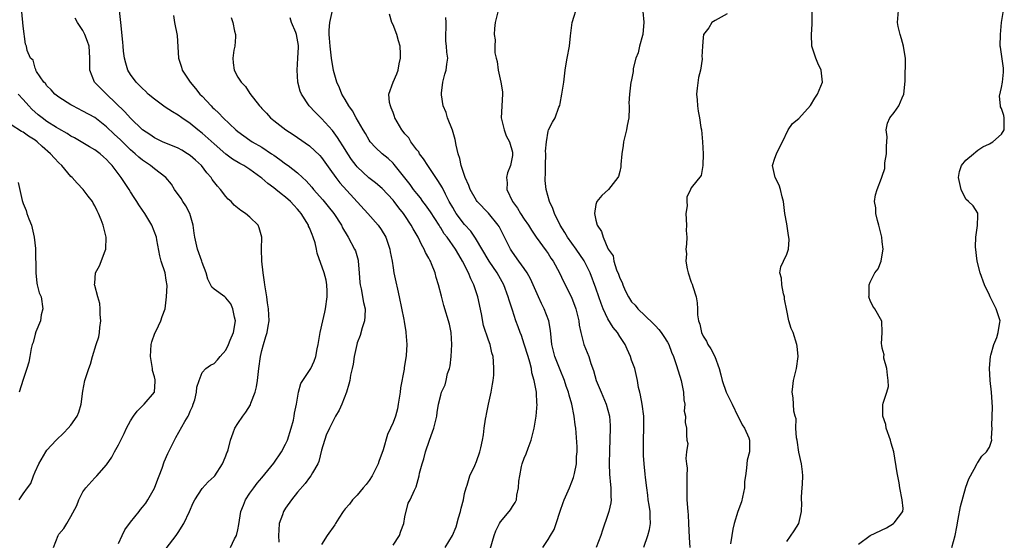
# Model space of a CAD drawing. Units: inches. Extents: x 2562000 to 2565000, y 1533000 to 1536000.
# Drawn here: x 2562578 to 2562743, y 1533348 to 1533435 of the extents above; entities that cross this region are included whole.
import ezdxf

# ---------------------------------------------------------------- set-up
doc = ezdxf.new("R2010")
doc.units = ezdxf.units.IN
doc.header["$MEASUREMENT"] = 0
doc.layers.add('LD25621533_2ft', color=72, linetype='Continuous')

msp = doc.modelspace()

# ---------------------------------------------------------------- linework, layer by layer
at = {"layer": 'LD25621533_2ft'}
for points, elevation in [([(2562707, 1533348.01), (2562708.23, 1533349.77), (2562709.01, 1533351), (2562709.46, 1533353), (2562709.51, 1533354.49), (2562709.46, 1533355), (2562709.47, 1533355.47), (2562709.6, 1533357), (2562709.62, 1533357.62), (2562709.7, 1533359), (2562709.65, 1533359.65), (2562709.49, 1533361), (2562709.03, 1533362.97), (2562708.72, 1533365), (2562708.65, 1533365.35), (2562708.54, 1533367), (2562708.55, 1533368.55), (2562708.41, 1533369), (2562708.18, 1533369.82), (2562708.15, 1533371), (2562708.08, 1533372.08), (2562707.92, 1533373), (2562708.04, 1533373.96), (2562708.12, 1533375), (2562708.61, 1533377), (2562708.91, 1533379), (2562708.74, 1533380.74), (2562708.71, 1533381), (2562708.06, 1533383), (2562707.72, 1533383.72), (2562707.36, 1533385), (2562707, 1533386.7), (2562706.62, 1533388.62), (2562706.61, 1533389), (2562706.48, 1533389.52), (2562706.16, 1533391), (2562706.13, 1533392.13), (2562705.86, 1533393), (2562705.99, 1533394.01), (2562706.43, 1533395), (2562707, 1533396.15), (2562707.31, 1533397), (2562707.41, 1533398.59), (2562707.36, 1533399), (2562707.3, 1533399.3), (2562707, 1533401.25), (2562706.7, 1533403), (2562706.45, 1533405), (2562706.23, 1533405.77), (2562705.95, 1533407), (2562705.75, 1533407.75), (2562705.07, 1533409), (2562704.61, 1533411), (2562705, 1533412.23), (2562705.3, 1533413), (2562705.85, 1533414.15), (2562706.31, 1533415), (2562707.21, 1533417), (2562707.96, 1533418.04), (2562709, 1533418.88), (2562711, 1533421.1), (2562711.7, 1533422.3), (2562712.14, 1533423), (2562713, 1533425), (2562712.76, 1533427), (2562712.2, 1533428.2), (2562711.9, 1533429), (2562711.21, 1533431), (2562711.12, 1533433), (2562711.27, 1533434.73), (2562711.27, 1533435), (2562711.24, 1533435.24), (2562711.22, 1533439)], 7942), ([(2562613.74, 1533347), (2562614.45, 1533348.45), (2562614.76, 1533349), (2562615, 1533349.97), (2562615.17, 1533350.83), (2562615.5, 1533353), (2562615.92, 1533354.08), (2562616.3, 1533355), (2562617, 1533356.08), (2562617.66, 1533357), (2562618.24, 1533357.76), (2562619, 1533358.66), (2562621, 1533361.12), (2562622.28, 1533363), (2562623, 1533364.28), (2562623.31, 1533365), (2562623.94, 1533367), (2562624.3, 1533368.3), (2562624.45, 1533369), (2562624.51, 1533369.49), (2562624.84, 1533371), (2562625.16, 1533373), (2562625.55, 1533374.45), (2562625.86, 1533375), (2562627, 1533376.63), (2562627.23, 1533377), (2562627.79, 1533378.21), (2562628.08, 1533379), (2562628.31, 1533380.31), (2562628.47, 1533381), (2562628.77, 1533383), (2562629.22, 1533385), (2562629.58, 1533386.42), (2562629.7, 1533387), (2562629.97, 1533389), (2562629.98, 1533389.98), (2562629.92, 1533391), (2562629.81, 1533391.81), (2562629.46, 1533393), (2562628.3, 1533396.3), (2562628.19, 1533397), (2562627.93, 1533398.07), (2562627.64, 1533399), (2562627.44, 1533399.44), (2562627, 1533400.58), (2562626.86, 1533400.86), (2562626.81, 1533401), (2562626.55, 1533401.45), (2562625.58, 1533403), (2562625.3, 1533403.3), (2562625, 1533403.68), (2562624.36, 1533404.36), (2562623.83, 1533405), (2562623, 1533405.73), (2562622.27, 1533406.27), (2562621.38, 1533407), (2562621, 1533407.29), (2562619.99, 1533407.99), (2562619, 1533408.88), (2562618.84, 1533409), (2562617, 1533410.36), (2562616, 1533411), (2562615.35, 1533411.35), (2562614.1, 1533412.1), (2562613, 1533412.92), (2562611, 1533414.66), (2562609, 1533416.44), (2562608.28, 1533417), (2562607, 1533418.04), (2562605.58, 1533419), (2562605, 1533419.43), (2562604.01, 1533420.01), (2562602.82, 1533420.82), (2562601, 1533422.15), (2562599.98, 1533423), (2562599.49, 1533423.49), (2562599, 1533423.92), (2562598.47, 1533424.47), (2562597.94, 1533425), (2562597, 1533426.28), (2562596.56, 1533427), (2562596.2, 1533428.2), (2562595.99, 1533429), (2562595.84, 1533430.16), (2562595.76, 1533431), (2562595.72, 1533431.72), (2562595.38, 1533435), (2562595.13, 1533437)], 7964), ([(2562649.75, 1533347), (2562650.97, 1533349), (2562651.56, 1533350.44), (2562651.98, 1533351.98), (2562652.29, 1533353), (2562652.42, 1533353.58), (2562652.79, 1533355), (2562653, 1533356.04), (2562653.25, 1533357), (2562653.41, 1533357.41), (2562653.9, 1533359), (2562654.72, 1533360.72), (2562655, 1533361.42), (2562655.58, 1533363), (2562655.71, 1533363.71), (2562655.98, 1533365), (2562656.14, 1533365.86), (2562656.27, 1533367), (2562656.48, 1533368.48), (2562656.59, 1533369), (2562656.67, 1533369.33), (2562657.01, 1533371.01), (2562657.46, 1533373), (2562657.66, 1533374.34), (2562657.78, 1533375), (2562657.89, 1533375.89), (2562657.92, 1533377), (2562657.84, 1533378.16), (2562657.81, 1533379), (2562657.59, 1533379.59), (2562657.29, 1533381), (2562657, 1533381.74), (2562656.19, 1533384.19), (2562655.84, 1533386.16), (2562655.23, 1533389), (2562654.56, 1533391), (2562654.03, 1533392.03), (2562653.65, 1533393), (2562652.65, 1533395), (2562652.02, 1533396.02), (2562651.46, 1533397), (2562650.05, 1533399), (2562649.59, 1533399.59), (2562649, 1533400.55), (2562648.82, 1533400.82), (2562648.71, 1533401), (2562647.27, 1533403.27), (2562646.45, 1533404.45), (2562646.02, 1533405), (2562645.6, 1533405.6), (2562645, 1533406.3), (2562644.44, 1533407), (2562643.85, 1533407.85), (2562641.21, 1533411.21), (2562641, 1533411.43), (2562640.18, 1533412.18), (2562639.16, 1533413), (2562638.05, 1533414.05), (2562637.19, 1533415), (2562637, 1533415.27), (2562636.37, 1533416.37), (2562635.98, 1533417), (2562634.85, 1533419), (2562634.2, 1533420.2), (2562633.62, 1533421), (2562633, 1533422.07), (2562632.43, 1533423), (2562632.03, 1533424.03), (2562631.56, 1533425), (2562631.03, 1533426.97), (2562630.71, 1533429), (2562630.46, 1533431), (2562630.35, 1533432.35), (2562630.28, 1533433), (2562630.3, 1533433.7), (2562630.39, 1533435), (2562630.84, 1533437)], 7956), ([(2562658.65, 1533437), (2562658.14, 1533435), (2562658.03, 1533433.97), (2562657.95, 1533433), (2562658.1, 1533432.1), (2562658.07, 1533431), (2562658.07, 1533429.93), (2562658.29, 1533429), (2562658.48, 1533428.48), (2562658.61, 1533427), (2562659.05, 1533425), (2562659.35, 1533423.35), (2562659.36, 1533423), (2562659.15, 1533419), (2562659.21, 1533418.79), (2562659.61, 1533417), (2562659.98, 1533415.98), (2562660.52, 1533415), (2562661, 1533413.23), (2562661.05, 1533413), (2562661, 1533412.68), (2562660.67, 1533411), (2562660.19, 1533409.81), (2562660.02, 1533409), (2562660.13, 1533408.13), (2562660.08, 1533407), (2562661.01, 1533405), (2562661.86, 1533403.86), (2562662.37, 1533403), (2562663, 1533402.03), (2562663.69, 1533401), (2562664.19, 1533400.19), (2562665.01, 1533399), (2562666.69, 1533396.69), (2562667, 1533396.24), (2562667.48, 1533395.48), (2562667.82, 1533395), (2562668.89, 1533393), (2562669.57, 1533391.57), (2562670.92, 1533388.92), (2562671.67, 1533387), (2562672.15, 1533385), (2562672.23, 1533384.23), (2562672.47, 1533383), (2562672.98, 1533381), (2562673.84, 1533379), (2562674.16, 1533377.84), (2562674.63, 1533376.63), (2562675.06, 1533375), (2562675.87, 1533373), (2562676.75, 1533371), (2562677.31, 1533369), (2562677.41, 1533367.41), (2562677.42, 1533367), (2562677.26, 1533363.26), (2562677.22, 1533361), (2562677.3, 1533359.3), (2562677.46, 1533357.46), (2562677.53, 1533357), (2562677.5, 1533355.5), (2562677.55, 1533355), (2562677.53, 1533354.47), (2562677.15, 1533353), (2562677, 1533352.53), (2562676.09, 1533349.91), (2562675.81, 1533349), (2562675.04, 1533347)], 7950), ([(2562683.05, 1533347.05), (2562683.72, 1533349), (2562684.01, 1533349.99), (2562684.16, 1533351), (2562684.1, 1533352.1), (2562684.09, 1533353), (2562683.91, 1533354.09), (2562683.78, 1533355), (2562683.73, 1533355.73), (2562683.52, 1533357), (2562683.3, 1533358.7), (2562683.26, 1533359.26), (2562683.08, 1533361), (2562683, 1533362.4), (2562682.97, 1533363), (2562682.97, 1533364.97), (2562683.05, 1533367.05), (2562683.02, 1533369), (2562682.75, 1533371), (2562682.51, 1533372.51), (2562682.35, 1533373), (2562682.17, 1533373.83), (2562681.98, 1533375), (2562681.52, 1533377), (2562681, 1533378.39), (2562680.8, 1533379), (2562680.23, 1533380.23), (2562679.93, 1533381), (2562679, 1533382.38), (2562678.61, 1533383), (2562677.88, 1533383.88), (2562677, 1533385.29), (2562676.23, 1533387), (2562675.89, 1533387.89), (2562675.52, 1533389), (2562675, 1533390.44), (2562674.03, 1533393), (2562673.06, 1533395.06), (2562671.7, 1533397), (2562670.23, 1533399), (2562669.79, 1533399.79), (2562669.02, 1533401), (2562668.06, 1533403), (2562667.8, 1533403.8), (2562667.24, 1533405), (2562666.68, 1533407), (2562666.52, 1533408.52), (2562666.53, 1533409), (2562666.57, 1533409.43), (2562666.56, 1533411), (2562666.61, 1533413), (2562666.57, 1533413.43), (2562666.7, 1533415), (2562667, 1533416.8), (2562667.08, 1533417), (2562667.73, 1533418.27), (2562668.19, 1533419), (2562668.82, 1533420.82), (2562668.94, 1533421.06), (2562669, 1533421.39), (2562669.29, 1533423), (2562669.33, 1533423.33), (2562669.61, 1533425), (2562669.86, 1533427), (2562670.05, 1533428.05), (2562670.18, 1533429), (2562670.56, 1533431), (2562670.73, 1533432.73), (2562670.82, 1533433.18), (2562671.02, 1533435), (2562671.99, 1533438.01)], 7948), ([(2562719, 1533347.53), (2562720.99, 1533349), (2562723.72, 1533350.28), (2562724.89, 1533351), (2562725, 1533351.1), (2562726.45, 1533353), (2562726.5, 1533353.5), (2562726.35, 1533355), (2562725.97, 1533357), (2562725.84, 1533357.84), (2562725.5, 1533359.5), (2562724.95, 1533363), (2562724.49, 1533364.49), (2562724.38, 1533365), (2562723.66, 1533367), (2562723.61, 1533367.61), (2562723.11, 1533369), (2562723.1, 1533370.9), (2562723.17, 1533371.17), (2562723.77, 1533373), (2562724.04, 1533373.96), (2562724.01, 1533375), (2562723.88, 1533375.88), (2562723.78, 1533377), (2562723.29, 1533378.71), (2562723.26, 1533379), (2562723.3, 1533379.3), (2562723, 1533380.42), (2562722.92, 1533380.92), (2562722.86, 1533381.14), (2562722.99, 1533383), (2562722.92, 1533384.92), (2562721.74, 1533387), (2562721.45, 1533387.45), (2562721, 1533388.37), (2562720.81, 1533388.81), (2562720.76, 1533389), (2562720.82, 1533389.18), (2562720.82, 1533391), (2562721, 1533391.45), (2562721.79, 1533393), (2562722.31, 1533393.69), (2562722.81, 1533395), (2562723, 1533396.06), (2562723.14, 1533397), (2562723, 1533398.2), (2562722.92, 1533399), (2562722.44, 1533401), (2562722.21, 1533401.79), (2562721.93, 1533403), (2562721.92, 1533403.92), (2562721.73, 1533405), (2562721.9, 1533406.1), (2562722.16, 1533407), (2562722.87, 1533408.87), (2562722.96, 1533409.04), (2562723, 1533409.21), (2562723.46, 1533410.54), (2562723.45, 1533411.45), (2562723.73, 1533413), (2562723.73, 1533414.27), (2562723.76, 1533415), (2562723.82, 1533415.82), (2562723.66, 1533417), (2562723.87, 1533418.13), (2562724.28, 1533419), (2562725, 1533419.9), (2562725.78, 1533421), (2562726.35, 1533422.35), (2562726.65, 1533423), (2562726.83, 1533425.17), (2562726.91, 1533429), (2562726.63, 1533430.63), (2562726.59, 1533431), (2562726.23, 1533432.23), (2562725.99, 1533433), (2562725.68, 1533434.32), (2562725.55, 1533435), (2562725.72, 1533437)], 7940), ([(2562734.65, 1533347), (2562735.23, 1533349), (2562735.53, 1533350.47), (2562735.71, 1533351.71), (2562736.13, 1533353.87), (2562737, 1533357.08), (2562737.51, 1533358.49), (2562737.81, 1533359), (2562738.74, 1533360.74), (2562738.9, 1533361.1), (2562739, 1533361.21), (2562739.72, 1533362.28), (2562740.49, 1533363), (2562741, 1533363.79), (2562741.39, 1533365), (2562741.33, 1533365.33), (2562741.45, 1533367), (2562741.39, 1533367.39), (2562741.45, 1533369), (2562741.48, 1533370.52), (2562741.31, 1533373), (2562741.09, 1533375), (2562740.96, 1533377.04), (2562741.14, 1533379), (2562741.21, 1533379.21), (2562741.69, 1533381), (2562742.19, 1533382.19), (2562742.45, 1533383), (2562742.74, 1533384.74), (2562742.76, 1533385), (2562742.11, 1533387), (2562741.12, 1533389), (2562741, 1533389.3), (2562740.15, 1533391), (2562739.43, 1533393), (2562738.91, 1533395), (2562738.62, 1533397.38), (2562738.68, 1533399), (2562738.98, 1533400.98), (2562739, 1533402.65), (2562739.01, 1533402.99), (2562739.02, 1533403), (2562739, 1533403.01), (2562738.24, 1533404.24), (2562737.47, 1533405), (2562737, 1533405.38), (2562736.21, 1533407), (2562736, 1533408), (2562735.76, 1533409), (2562735.98, 1533410.02), (2562736.31, 1533411), (2562737, 1533411.89), (2562738.32, 1533413), (2562738.67, 1533413.33), (2562739, 1533413.59), (2562739.87, 1533414.13), (2562741, 1533414.67), (2562741.52, 1533415), (2562743, 1533416.25), (2562743.43, 1533417), (2562743.46, 1533419), (2562743.38, 1533419.38), (2562743, 1533420.6), (2562742.84, 1533420.84), (2562742.81, 1533421), (2562742.64, 1533422.64), (2562743, 1533424.08), (2562743.17, 1533425), (2562743.32, 1533426.68), (2562743.31, 1533427.31), (2562742.84, 1533430.84), (2562742.79, 1533431), (2562742.84, 1533433), (2562742.98, 1533435), (2562743.34, 1533437)], 7938), ([(2562595, 1533347.64), (2562595.58, 1533349), (2562596.04, 1533349.96), (2562597, 1533351.22), (2562598.44, 1533353), (2562598.67, 1533353.33), (2562599, 1533353.72), (2562599.56, 1533354.44), (2562599.93, 1533355), (2562601, 1533356.95), (2562601.59, 1533358.41), (2562601.79, 1533359), (2562602.29, 1533360.29), (2562602.65, 1533361.35), (2562603.25, 1533362.75), (2562604.35, 1533365), (2562604.6, 1533365.4), (2562606.1, 1533368.1), (2562606.64, 1533369), (2562606.76, 1533369.24), (2562607, 1533369.84), (2562607.37, 1533370.63), (2562607.52, 1533371), (2562607.76, 1533371.76), (2562608.07, 1533373), (2562608.12, 1533373.88), (2562608.5, 1533375), (2562609, 1533376.33), (2562609.65, 1533377), (2562610.43, 1533377.57), (2562611, 1533377.8), (2562611.58, 1533378.42), (2562612, 1533379), (2562613, 1533380.08), (2562613.44, 1533381), (2562613.73, 1533381.73), (2562614.27, 1533383), (2562614.58, 1533385), (2562614.41, 1533385.59), (2562614.17, 1533387), (2562613.84, 1533387.84), (2562613, 1533388.86), (2562612.79, 1533389), (2562611, 1533390.28), (2562610.64, 1533390.64), (2562609.97, 1533391.97), (2562609.66, 1533393), (2562609, 1533394.76), (2562608.93, 1533395), (2562608.25, 1533397), (2562607.78, 1533399), (2562607.69, 1533399.69), (2562607.5, 1533401), (2562606.95, 1533403), (2562606.26, 1533404.26), (2562605.77, 1533405), (2562605.47, 1533405.47), (2562604.4, 1533407), (2562603.88, 1533407.88), (2562602.91, 1533409), (2562601, 1533410.45), (2562600.37, 1533411), (2562599, 1533411.89), (2562598.4, 1533412.4), (2562597.8, 1533413), (2562597, 1533413.67), (2562595.32, 1533415.32), (2562594.28, 1533416.28), (2562593, 1533417.52), (2562591, 1533419.04), (2562589, 1533420.15), (2562587.32, 1533421), (2562587, 1533421.19), (2562585, 1533422.48), (2562584.31, 1533423), (2562583.71, 1533423.71), (2562583, 1533424.38), (2562582.74, 1533424.74), (2562582.47, 1533425), (2562581.25, 1533426.75), (2562581.12, 1533427), (2562581.12, 1533427.12), (2562581, 1533427.33), (2562580.66, 1533428.66), (2562580.24, 1533429), (2562579.7, 1533430.3), (2562579.58, 1533431), (2562579.38, 1533431.38), (2562579, 1533434.35), (2562578.8, 1533436.8)], 7968), ([(2562603, 1533346.82), (2562604.65, 1533349), (2562605, 1533349.52), (2562605.93, 1533351), (2562606.9, 1533353), (2562607.51, 1533354.49), (2562607.8, 1533355), (2562609, 1533356.9), (2562610.02, 1533357.98), (2562611, 1533358.86), (2562611.11, 1533359), (2562612.42, 1533361), (2562612.59, 1533361.41), (2562613, 1533362.34), (2562613.17, 1533362.83), (2562613.25, 1533363), (2562613.38, 1533363.38), (2562613.75, 1533365), (2562614.23, 1533366.23), (2562614.46, 1533367), (2562615, 1533367.78), (2562615.8, 1533369), (2562616.35, 1533369.65), (2562617.09, 1533370.91), (2562617.17, 1533371.17), (2562617.89, 1533373), (2562618.1, 1533373.9), (2562618.27, 1533375), (2562618.5, 1533377), (2562618.79, 1533379), (2562619, 1533380), (2562619.28, 1533381), (2562619.66, 1533382.34), (2562619.89, 1533383), (2562620.08, 1533384.08), (2562620.23, 1533385), (2562620.15, 1533387), (2562619.97, 1533387.97), (2562619.85, 1533389), (2562619.65, 1533390.35), (2562619.53, 1533391), (2562619.47, 1533391.47), (2562619.23, 1533393), (2562619, 1533395), (2562618.98, 1533397.02), (2562619.03, 1533399), (2562618.58, 1533400.58), (2562618.37, 1533401), (2562617, 1533402.36), (2562616.25, 1533403), (2562615.47, 1533403.47), (2562614.39, 1533404.39), (2562613.85, 1533405), (2562613.39, 1533405.39), (2562613, 1533405.8), (2562612.1, 1533407), (2562611.56, 1533407.56), (2562610.7, 1533408.7), (2562610.53, 1533409), (2562609.8, 1533409.8), (2562608.91, 1533411), (2562607.91, 1533411.91), (2562607, 1533412.69), (2562606.55, 1533413), (2562605.59, 1533413.59), (2562605, 1533413.91), (2562602.37, 1533415), (2562601, 1533415.66), (2562600.21, 1533416.21), (2562599, 1533416.99), (2562597, 1533418.94), (2562596.04, 1533420.04), (2562592.98, 1533423), (2562591.98, 1533423.98), (2562590.99, 1533425), (2562590.18, 1533427), (2562590.16, 1533428.16), (2562590.2, 1533429), (2562590.1, 1533430.1), (2562590.05, 1533431), (2562589.79, 1533431.79), (2562589.35, 1533433), (2562589, 1533433.64), (2562588.13, 1533435), (2562587.71, 1533435.71)], 7966), ([(2562604.19, 1533436.19), (2562604.38, 1533435), (2562604.81, 1533432.81), (2562605.03, 1533429), (2562605.52, 1533427.52), (2562605.65, 1533427), (2562607, 1533425), (2562607.92, 1533423.92), (2562608.63, 1533423), (2562609, 1533422.62), (2562610.5, 1533421), (2562610.76, 1533420.76), (2562611, 1533420.52), (2562611.8, 1533419.8), (2562612.51, 1533419), (2562614.65, 1533417), (2562615, 1533416.71), (2562615.98, 1533415.98), (2562617, 1533415.27), (2562617.41, 1533415), (2562619, 1533414.07), (2562620.62, 1533413), (2562621, 1533412.73), (2562622.03, 1533412.03), (2562623, 1533411.29), (2562623.43, 1533411), (2562625, 1533409.79), (2562625.82, 1533409), (2562626.44, 1533408.44), (2562627.37, 1533407.37), (2562627.66, 1533407), (2562629.24, 1533405.24), (2562630.15, 1533404.15), (2562631.06, 1533403), (2562632.35, 1533401), (2562632.55, 1533400.55), (2562633.29, 1533399.29), (2562633.49, 1533399), (2562634.57, 1533397), (2562634.69, 1533396.69), (2562635.14, 1533395.14), (2562635.17, 1533395), (2562635.33, 1533393), (2562635.41, 1533391.41), (2562635.47, 1533391), (2562635.64, 1533390.36), (2562636.05, 1533388.05), (2562636.33, 1533387), (2562636.3, 1533385.7), (2562636.23, 1533385), (2562635.83, 1533383.83), (2562635.48, 1533382.52), (2562635, 1533381.27), (2562634.91, 1533381), (2562634.48, 1533379), (2562634.3, 1533377.7), (2562634.15, 1533377), (2562633.88, 1533375.88), (2562633.75, 1533375), (2562633.61, 1533374.39), (2562633.18, 1533373), (2562632.42, 1533371), (2562632, 1533370), (2562631.37, 1533369), (2562631, 1533368.33), (2562630.33, 1533367), (2562629.81, 1533365.81), (2562629, 1533363.29), (2562628.59, 1533361.41), (2562628.39, 1533361), (2562627.5, 1533359.5), (2562627.23, 1533359), (2562627, 1533358.73), (2562626.29, 1533357.71), (2562625, 1533356.28), (2562624, 1533355), (2562623, 1533353.59), (2562622.65, 1533353), (2562622.47, 1533352.47), (2562621.93, 1533351), (2562621.87, 1533349.87), (2562621.8, 1533349), (2562621.88, 1533347.88)], 7962), ([(2562613.85, 1533435.85), (2562614.14, 1533435), (2562614.44, 1533433.56), (2562614.61, 1533433), (2562614.58, 1533432.58), (2562614.51, 1533431), (2562614.34, 1533430.34), (2562614.17, 1533429), (2562614.21, 1533428.21), (2562614.38, 1533427), (2562615, 1533425.85), (2562615.54, 1533425), (2562616.25, 1533424.25), (2562617, 1533423.07), (2562618.62, 1533421), (2562618.82, 1533420.82), (2562619, 1533420.6), (2562619.78, 1533419.78), (2562620.44, 1533419), (2562621, 1533418.55), (2562623.01, 1533417), (2562624.24, 1533416.24), (2562625, 1533415.74), (2562627, 1533414.33), (2562628.71, 1533412.71), (2562629, 1533412.36), (2562629.59, 1533411.59), (2562630.41, 1533410.41), (2562631.42, 1533409), (2562632.11, 1533408.11), (2562636.8, 1533403), (2562638.53, 1533401), (2562639, 1533400.31), (2562639.79, 1533399), (2562640.49, 1533397), (2562640.55, 1533396.55), (2562640.83, 1533395), (2562641, 1533393.89), (2562641.16, 1533393), (2562641.5, 1533391.5), (2562641.73, 1533390.27), (2562642.03, 1533389), (2562642.82, 1533385.18), (2562642.86, 1533384.86), (2562643.14, 1533383.14), (2562643.17, 1533383), (2562643.3, 1533381), (2562643.19, 1533379.19), (2562642.88, 1533377.12), (2562642.85, 1533376.85), (2562642.28, 1533373.72), (2562642.21, 1533373), (2562641.89, 1533371), (2562641.75, 1533370.25), (2562641.39, 1533369), (2562641, 1533367.96), (2562640.59, 1533367), (2562640.08, 1533365.92), (2562639.33, 1533363.33), (2562638.62, 1533361.38), (2562638.52, 1533361), (2562638.01, 1533360.01), (2562637.52, 1533359), (2562637, 1533358.21), (2562636.48, 1533357.52), (2562636, 1533357), (2562635, 1533355.77), (2562634.21, 1533355), (2562633.73, 1533354.27), (2562633, 1533353.45), (2562632.63, 1533353), (2562631.91, 1533351.91), (2562631.34, 1533351), (2562631.22, 1533350.78), (2562629.98, 1533349), (2562629, 1533347.5)], 7960), ([(2562641, 1533347.36), (2562642.11, 1533349), (2562642.3, 1533349.7), (2562642.81, 1533351), (2562643, 1533352.13), (2562643.56, 1533354.44), (2562643.88, 1533355), (2562644.61, 1533356.61), (2562644.87, 1533357.13), (2562645.39, 1533359), (2562645.45, 1533359.45), (2562645.86, 1533361), (2562646.17, 1533361.83), (2562646.44, 1533363), (2562647.13, 1533365), (2562647.64, 1533366.36), (2562647.85, 1533367), (2562648.33, 1533369), (2562648.39, 1533369.61), (2562648.64, 1533371), (2562649, 1533372.51), (2562649.15, 1533373), (2562649.73, 1533374.27), (2562649.92, 1533375), (2562650.15, 1533376.15), (2562650.45, 1533377), (2562650.57, 1533377.43), (2562650.75, 1533379), (2562650.87, 1533381), (2562650.72, 1533383), (2562650.44, 1533384.44), (2562649.54, 1533387.54), (2562649.11, 1533389.11), (2562648.63, 1533391), (2562648.24, 1533392.24), (2562648.07, 1533393), (2562647.46, 1533394.54), (2562647.26, 1533395), (2562647.16, 1533395.16), (2562647, 1533395.47), (2562646.45, 1533396.45), (2562646.23, 1533397), (2562645.77, 1533397.77), (2562645.2, 1533399), (2562644.39, 1533400.39), (2562644.07, 1533401), (2562643, 1533402.62), (2562642.73, 1533403), (2562641.95, 1533403.95), (2562641.19, 1533405), (2562641, 1533405.23), (2562639.17, 1533407.17), (2562638.09, 1533408.09), (2562636.97, 1533408.97), (2562635, 1533410.78), (2562634.81, 1533411), (2562634.04, 1533412.04), (2562633.42, 1533413), (2562633, 1533413.69), (2562631.72, 1533415.72), (2562630.86, 1533416.86), (2562629, 1533418.89), (2562627.95, 1533419.95), (2562626.97, 1533421), (2562625.65, 1533423), (2562625.46, 1533423.46), (2562625.05, 1533425), (2562624.92, 1533427), (2562625.07, 1533429), (2562625.16, 1533430.84), (2562625.14, 1533431.14), (2562624.84, 1533433), (2562624.71, 1533433.29), (2562624.01, 1533435), (2562623.75, 1533435.75)], 7958), ([(2562657.3, 1533346.7), (2562657.97, 1533349), (2562658.23, 1533349.77), (2562658.84, 1533351), (2562659, 1533351.26), (2562660.48, 1533353), (2562660.7, 1533353.3), (2562661, 1533353.83), (2562661.47, 1533354.53), (2562661.68, 1533355), (2562661.77, 1533355.77), (2562662.03, 1533357), (2562662.09, 1533358.09), (2562662.23, 1533359), (2562662.54, 1533360.54), (2562662.66, 1533361), (2562663, 1533361.93), (2562663.33, 1533362.67), (2562663.63, 1533363.63), (2562664.17, 1533365), (2562664.35, 1533365.65), (2562664.64, 1533367), (2562664.97, 1533369), (2562665.15, 1533371), (2562665.13, 1533371.13), (2562665.06, 1533373), (2562664.68, 1533375), (2562664.27, 1533376.27), (2562664.19, 1533377), (2562663.94, 1533378.06), (2562663.63, 1533379), (2562663, 1533381.08), (2562662.53, 1533382.53), (2562662.33, 1533383), (2562662, 1533384), (2562661.59, 1533385), (2562661, 1533386.78), (2562660.46, 1533388.46), (2562660.32, 1533389), (2562659.56, 1533391), (2562658.44, 1533393), (2562657.12, 1533395), (2562654.85, 1533398.85), (2562654.02, 1533400.02), (2562653, 1533401.12), (2562651.59, 1533403), (2562651.36, 1533403.36), (2562651, 1533403.97), (2562650.42, 1533405), (2562649.78, 1533406.22), (2562649.28, 1533407.28), (2562648.53, 1533408.53), (2562646.82, 1533411), (2562646.13, 1533412.13), (2562645.44, 1533413), (2562645.3, 1533413.3), (2562645, 1533413.64), (2562643.99, 1533415), (2562643.63, 1533415.63), (2562643, 1533416.34), (2562642.72, 1533416.72), (2562642.47, 1533417), (2562641.33, 1533419), (2562641.26, 1533419.26), (2562641, 1533419.89), (2562640.71, 1533420.71), (2562640.57, 1533421), (2562640.42, 1533421.58), (2562640.3, 1533423), (2562641.02, 1533425), (2562641.64, 1533426.36), (2562641.85, 1533427), (2562642.05, 1533428.05), (2562642.27, 1533429), (2562642.26, 1533429.74), (2562642.18, 1533431), (2562641.94, 1533431.94), (2562641.64, 1533433), (2562641, 1533434.62), (2562640.8, 1533435), (2562640.39, 1533436.39)], 7954), ([(2562666.11, 1533347), (2562667, 1533348.3), (2562667.38, 1533349), (2562667.99, 1533350.01), (2562668.35, 1533351), (2562669, 1533353.07), (2562669.5, 1533354.5), (2562669.69, 1533355), (2562670.59, 1533357), (2562671, 1533358), (2562671.28, 1533358.72), (2562671.4, 1533359.4), (2562671.73, 1533361), (2562671.78, 1533362.22), (2562671.84, 1533363), (2562671.85, 1533363.85), (2562671.62, 1533367), (2562671.53, 1533367.53), (2562671.38, 1533369), (2562670.96, 1533371), (2562670.51, 1533372.51), (2562670.41, 1533373), (2562670.04, 1533374.04), (2562669.74, 1533375), (2562669, 1533376.79), (2562668.15, 1533379), (2562667.92, 1533379.92), (2562667.63, 1533381), (2562667.38, 1533383.38), (2562667.13, 1533385), (2562666.34, 1533387), (2562665.88, 1533387.88), (2562665.36, 1533389), (2562664.03, 1533392.03), (2562663.5, 1533393), (2562663, 1533393.74), (2562662.11, 1533395), (2562661, 1533396.51), (2562660.68, 1533397), (2562658.78, 1533400.78), (2562658.65, 1533401), (2562657.03, 1533403.03), (2562655.1, 1533405), (2562655, 1533405.15), (2562653.92, 1533407), (2562653.69, 1533407.69), (2562653.07, 1533409), (2562652.43, 1533411), (2562652.21, 1533412.21), (2562651.91, 1533413), (2562651.57, 1533414.43), (2562651.4, 1533415.4), (2562650.95, 1533416.95), (2562650.14, 1533419), (2562649.89, 1533419.89), (2562649.41, 1533421), (2562649.12, 1533422.88), (2562649.11, 1533423), (2562649.14, 1533423.14), (2562649.33, 1533425), (2562649.67, 1533426.33), (2562649.9, 1533427), (2562650.03, 1533428.03), (2562650.2, 1533429), (2562650.02, 1533430.02), (2562649.99, 1533431), (2562649.86, 1533431.86), (2562649.83, 1533433), (2562649.9, 1533434.1), (2562649.92, 1533435), (2562649.84, 1533435.84)], 7952), ([(2562682.85, 1533436.85), (2562683.03, 1533435.03), (2562682.88, 1533433), (2562682.81, 1533432.81), (2562682.3, 1533431), (2562682.09, 1533429.91), (2562681.68, 1533429), (2562681.26, 1533427.26), (2562681.25, 1533426.75), (2562680.92, 1533425.08), (2562680.89, 1533425), (2562680.63, 1533423), (2562680.55, 1533421.45), (2562680.6, 1533421), (2562680.61, 1533420.61), (2562680.5, 1533419), (2562680.25, 1533417.75), (2562680.13, 1533417), (2562679.66, 1533415), (2562679.6, 1533414.4), (2562679.38, 1533413), (2562679.2, 1533411.2), (2562679.2, 1533410.8), (2562679, 1533410.03), (2562678.81, 1533409.19), (2562678.71, 1533409), (2562677.52, 1533407.52), (2562677.14, 1533407), (2562675.99, 1533406.01), (2562675.16, 1533405), (2562675, 1533404.46), (2562674.78, 1533403), (2562675, 1533401.88), (2562675.22, 1533401), (2562675.94, 1533399.94), (2562676.21, 1533399), (2562677, 1533397.09), (2562677.04, 1533397.04), (2562677.05, 1533397), (2562677.88, 1533395.88), (2562678.02, 1533395), (2562678.45, 1533393.55), (2562678.8, 1533392.8), (2562679, 1533392.11), (2562679.42, 1533391.42), (2562679.5, 1533391), (2562679.91, 1533390.09), (2562680.47, 1533389), (2562681, 1533388.19), (2562681.58, 1533387.58), (2562682.02, 1533387), (2562684.57, 1533384.57), (2562685, 1533384.12), (2562685.54, 1533383.54), (2562685.96, 1533383), (2562686.38, 1533382.38), (2562687, 1533381.4), (2562687.22, 1533381), (2562687.7, 1533379.7), (2562687.99, 1533379), (2562688.52, 1533377.48), (2562689.3, 1533375), (2562689.7, 1533373), (2562689.75, 1533371.75), (2562689.9, 1533371), (2562689.82, 1533369.82), (2562690.03, 1533369), (2562689.96, 1533367.96), (2562690.19, 1533367), (2562690.18, 1533365.82), (2562690.26, 1533365), (2562690.4, 1533364.4), (2562690.21, 1533363), (2562690.1, 1533361.9), (2562690.22, 1533361), (2562690.29, 1533360.29), (2562690.27, 1533359), (2562690.26, 1533357), (2562690.24, 1533356.24), (2562690.27, 1533355), (2562690.4, 1533353), (2562690.47, 1533352.47), (2562690.55, 1533351), (2562690.65, 1533348.65), (2562690.76, 1533347)], 7946), ([(2562697, 1533436.44), (2562695, 1533435.35), (2562694.44, 1533435), (2562693.92, 1533434.08), (2562693.07, 1533433), (2562693, 1533432.48), (2562692.89, 1533431), (2562692.78, 1533429.22), (2562692.83, 1533429), (2562692.84, 1533428.84), (2562692.53, 1533427), (2562692.23, 1533425.77), (2562691.98, 1533423.98), (2562691.88, 1533423), (2562691.98, 1533422.02), (2562692.01, 1533421), (2562692.14, 1533420.14), (2562692.38, 1533419), (2562692.62, 1533417.38), (2562692.69, 1533417), (2562692.9, 1533415), (2562693.01, 1533413), (2562692.91, 1533411), (2562692.65, 1533409.35), (2562691, 1533407.28), (2562690.88, 1533407), (2562690.27, 1533405.73), (2562690.23, 1533405), (2562690.28, 1533404.28), (2562690.09, 1533403), (2562690.19, 1533401), (2562690.15, 1533400.15), (2562690.25, 1533399), (2562690.19, 1533397.81), (2562690.11, 1533397), (2562690.19, 1533396.19), (2562690.1, 1533395), (2562690.3, 1533393.7), (2562690.48, 1533393), (2562691, 1533391.47), (2562691.15, 1533391.15), (2562691.25, 1533390.75), (2562691.82, 1533389), (2562691.98, 1533387.98), (2562692.04, 1533387), (2562692.04, 1533385.96), (2562692.19, 1533385), (2562692.44, 1533384.44), (2562692.71, 1533383), (2562693, 1533382.43), (2562693.55, 1533381.55), (2562693.78, 1533381), (2562694.26, 1533380.26), (2562694.92, 1533379), (2562695.69, 1533377), (2562695.95, 1533375.95), (2562696.16, 1533375), (2562696.83, 1533373), (2562697.59, 1533371.59), (2562697.83, 1533371), (2562698.82, 1533369), (2562699, 1533368.58), (2562699.55, 1533367.55), (2562699.94, 1533367), (2562700.65, 1533365.35), (2562700.78, 1533365), (2562700.75, 1533363), (2562700.36, 1533361.64), (2562700.29, 1533361), (2562700.27, 1533360.27), (2562700.06, 1533359), (2562699.94, 1533358.06), (2562699.9, 1533357), (2562699.39, 1533354.61), (2562698.8, 1533353), (2562698.18, 1533351), (2562697.96, 1533350.04), (2562697.77, 1533349), (2562697.59, 1533347.59)], 7944), ([(2562584.09, 1533347), (2562584.85, 1533349), (2562585, 1533349.22), (2562585.84, 1533350.16), (2562586.3, 1533351), (2562587, 1533352.18), (2562587.99, 1533354.01), (2562588.35, 1533355), (2562589, 1533356.32), (2562589.5, 1533357), (2562591, 1533358.68), (2562591.36, 1533359), (2562593, 1533360.84), (2562593.89, 1533362.1), (2562594.33, 1533363), (2562595, 1533364.21), (2562595.37, 1533365), (2562595.93, 1533366.07), (2562596.35, 1533367), (2562597, 1533368.22), (2562597.51, 1533369), (2562598.14, 1533369.86), (2562599.13, 1533370.87), (2562599.3, 1533371), (2562601, 1533373), (2562601.15, 1533374.85), (2562601.14, 1533375), (2562601.11, 1533375.11), (2562601, 1533375.61), (2562600.68, 1533376.68), (2562600.68, 1533377), (2562600.65, 1533377.35), (2562600.34, 1533379), (2562600.48, 1533381), (2562600.56, 1533381.44), (2562601.09, 1533382.91), (2562601.31, 1533383.31), (2562602.1, 1533385), (2562602.31, 1533385.69), (2562602.78, 1533387), (2562603.05, 1533389), (2562603.12, 1533390.88), (2562603, 1533391.79), (2562602.8, 1533393), (2562602.15, 1533395), (2562601.89, 1533395.89), (2562601.42, 1533398.58), (2562601.33, 1533399), (2562600.6, 1533401), (2562599.39, 1533403), (2562599, 1533403.54), (2562598.42, 1533404.42), (2562598.08, 1533405), (2562597.63, 1533405.63), (2562597, 1533406.6), (2562596.77, 1533407), (2562595.45, 1533409), (2562593.92, 1533411), (2562593.47, 1533411.47), (2562593, 1533412.03), (2562592.48, 1533412.48), (2562591.9, 1533413), (2562591, 1533413.66), (2562590.14, 1533414.14), (2562588.73, 1533415), (2562587.63, 1533415.63), (2562587, 1533415.95), (2562586.37, 1533416.37), (2562585, 1533417.15), (2562584.6, 1533417.4), (2562583, 1533418.42), (2562582.2, 1533419), (2562581.54, 1533419.54), (2562580.46, 1533420.46), (2562579.95, 1533421), (2562579, 1533422.09), (2562578.18, 1533423)], 7970), ([(2562578.35, 1533355), (2562579, 1533355.98), (2562579.76, 1533357), (2562580.31, 1533357.69), (2562580.73, 1533359), (2562581, 1533359.65), (2562581.64, 1533361), (2562582.78, 1533363), (2562583, 1533363.3), (2562584.52, 1533365), (2562585.82, 1533366.18), (2562586.53, 1533367), (2562587, 1533367.5), (2562588.07, 1533369), (2562588.35, 1533369.65), (2562588.75, 1533371), (2562589, 1533373.17), (2562589.34, 1533375), (2562589.99, 1533377), (2562590.28, 1533377.72), (2562590.61, 1533379), (2562591.26, 1533381), (2562591.71, 1533382.29), (2562591.8, 1533383), (2562591.84, 1533383.84), (2562592.01, 1533385), (2562591.94, 1533386.06), (2562591.93, 1533387), (2562591.88, 1533387.88), (2562591.54, 1533389), (2562591, 1533390.93), (2562590.98, 1533391), (2562591, 1533391.29), (2562591.15, 1533393), (2562591.82, 1533394.18), (2562592.73, 1533396.73), (2562592.84, 1533397), (2562592.93, 1533399), (2562592.43, 1533401), (2562592.1, 1533401.9), (2562591.64, 1533403), (2562591.4, 1533403.4), (2562591, 1533404.25), (2562590.73, 1533404.73), (2562590.61, 1533405), (2562589.89, 1533405.89), (2562589.08, 1533407), (2562588.06, 1533408.06), (2562587.22, 1533409), (2562587, 1533409.2), (2562585.47, 1533411), (2562585, 1533411.46), (2562584.25, 1533412.25), (2562583.61, 1533413), (2562582.2, 1533414.2), (2562581.34, 1533415), (2562581, 1533415.26), (2562579.92, 1533415.92), (2562579, 1533416.61), (2562578.73, 1533416.73), (2562577, 1533417.86)], 7972), ([(2562578.15, 1533408.15), (2562578.85, 1533405.15), (2562579, 1533404.67), (2562579.5, 1533403.5), (2562579.63, 1533403), (2562579.94, 1533402.06), (2562580.38, 1533401), (2562580.52, 1533400.52), (2562580.87, 1533399), (2562581.08, 1533397.08), (2562581.11, 1533393), (2562581.28, 1533391.28), (2562581.37, 1533391), (2562581.66, 1533389.66), (2562582.01, 1533389), (2562582.31, 1533387), (2562582.04, 1533385.96), (2562581.89, 1533385), (2562581.15, 1533383.15), (2562581, 1533382.73), (2562580.66, 1533381.34), (2562580.52, 1533381), (2562580.34, 1533380.34), (2562580.12, 1533379), (2562579.93, 1533378.07), (2562579.61, 1533377), (2562579, 1533375.17), (2562578.34, 1533373)], 7974)]:
    msp.add_lwpolyline(points, dxfattribs=dict(at, elevation=elevation))

doc.saveas('drawing.dxf')
